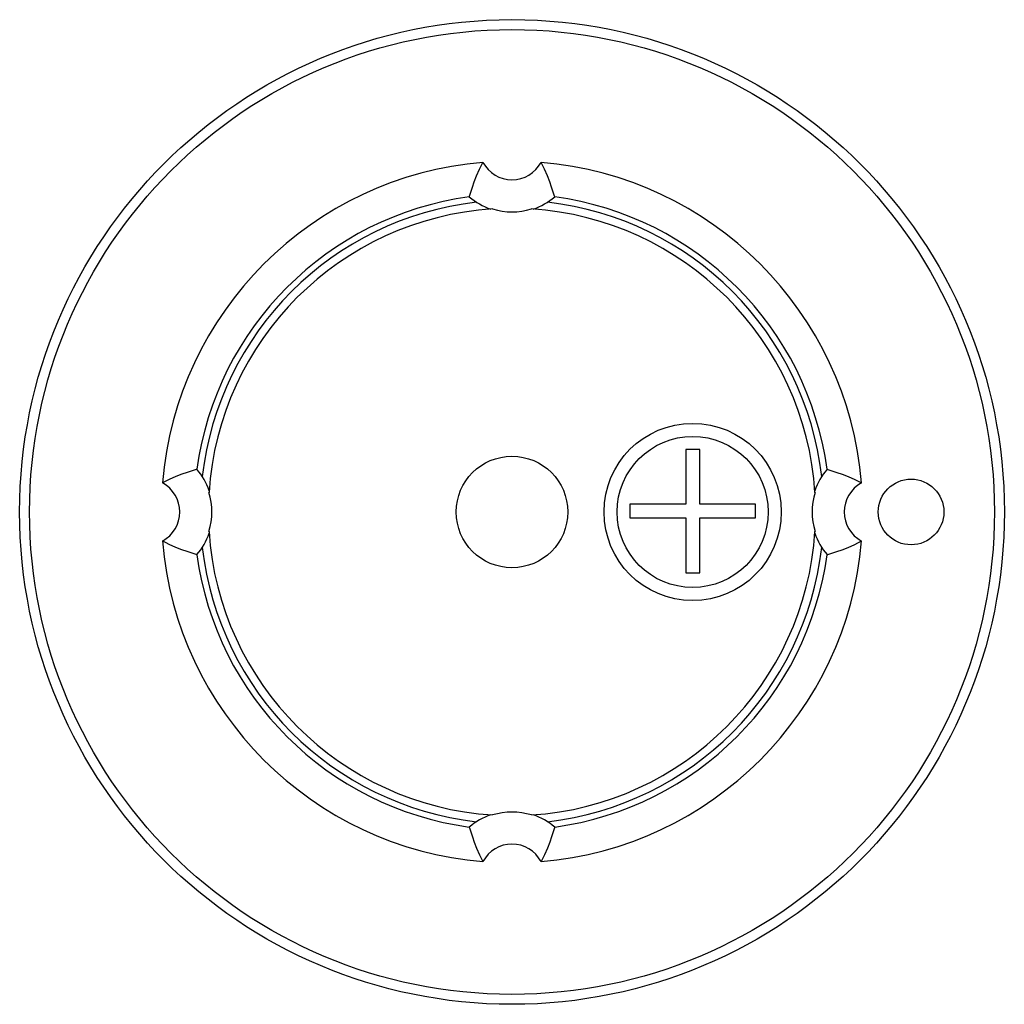
# Model space of a CAD drawing. Units: inches. Extents: x 0.4 to 16.6, y 0.6 to 10.4.
# Drawn here: x 12.4 to 13.6, y 5 to 6.1 of the extents above; entities that cross this region are included whole.
import ezdxf

# ---------------------------------------------------------------- set-up
doc = ezdxf.new("R2010")
doc.units = ezdxf.units.IN
doc.header["$LTSCALE"] = 0.935
doc.header["$MEASUREMENT"] = 0
doc.layers.get('0').update_dxf_attribs({"linetype": 'CONTINUOUS'})

msp = doc.modelspace()

# ---------------------------------------------------------------- linework, layer by layer
at = {"color": 7, "linetype": 'CONTINUOUS'}
for p, q in [((13.1922, 5.6326), (13.1754, 5.6326)), ((13.1754, 5.6326), (13.1754, 5.567)), ((13.1922, 5.567), (13.1922, 5.6326)), ((13.1754, 5.567), (13.1084, 5.567)), ((13.1084, 5.567), (13.1084, 5.5506)), ((13.2592, 5.567), (13.1922, 5.567)), ((13.2592, 5.5506), (13.2592, 5.567)), ((13.1084, 5.5506), (13.1754, 5.5506)), ((13.1754, 5.5506), (13.1754, 5.4849)), ((13.1922, 5.5506), (13.2592, 5.5506)), ((13.1922, 5.4849), (13.1922, 5.5506)), ((13.1754, 5.4849), (13.1922, 5.4849))]:
    msp.add_line(p, q, dxfattribs=at)
for points in [[(12.9158, 5.9358), (12.916, 5.9366), (12.9167, 5.9389), (12.9179, 5.9426), (12.9195, 5.9476), (12.9217, 5.9538), (12.9246, 5.961), (12.928, 5.9689), (12.9322, 5.9771)], [(13.0182, 5.9358), (13.018, 5.9366), (13.0173, 5.9389), (13.0161, 5.9426), (13.0145, 5.9476), (13.0123, 5.9538), (13.0094, 5.961), (13.006, 5.9689), (13.0018, 5.9771)], [(12.9158, 5.9358), (12.9158, 5.9358), (12.9158, 5.9358), (12.9158, 5.9358)], [(13.0182, 5.9358), (13.0182, 5.9358), (13.0182, 5.9358), (13.0182, 5.9358)], [(12.589, 5.609), (12.5882, 5.6087), (12.5859, 5.608), (12.5822, 5.6069), (12.5772, 5.6052), (12.571, 5.603), (12.5638, 5.6002), (12.5559, 5.5967), (12.5476, 5.5926)], [(12.589, 5.609), (12.589, 5.609), (12.589, 5.609), (12.589, 5.609)], [(13.345, 5.609), (13.3459, 5.6087), (13.3481, 5.608), (13.3518, 5.6069), (13.3568, 5.6052), (13.363, 5.603), (13.3702, 5.6002), (13.3781, 5.5967), (13.3864, 5.5926)], [(13.345, 5.609), (13.345, 5.609), (13.345, 5.609), (13.345, 5.609)], [(12.589, 5.5066), (12.5882, 5.5068), (12.5859, 5.5075), (12.5822, 5.5087), (12.5772, 5.5103), (12.571, 5.5125), (12.5638, 5.5153), (12.5559, 5.5188), (12.5476, 5.523)], [(13.345, 5.5066), (13.3459, 5.5068), (13.3481, 5.5075), (13.3518, 5.5087), (13.3568, 5.5103), (13.363, 5.5125), (13.3702, 5.5153), (13.3781, 5.5188), (13.3864, 5.523)], [(12.589, 5.5066), (12.589, 5.5066), (12.589, 5.5066), (12.589, 5.5066)], [(13.345, 5.5066), (13.345, 5.5066), (13.345, 5.5066), (13.345, 5.5066)], [(12.9158, 5.1798), (12.916, 5.1789), (12.9167, 5.1766), (12.9179, 5.173), (12.9195, 5.168), (12.9217, 5.1618), (12.9246, 5.1546), (12.928, 5.1466), (12.9322, 5.1384)], [(12.9158, 5.1798), (12.9158, 5.1798), (12.9158, 5.1798), (12.9158, 5.1798)], [(13.0182, 5.1798), (13.018, 5.1789), (13.0173, 5.1766), (13.0161, 5.173), (13.0145, 5.168), (13.0123, 5.1618), (13.0094, 5.1546), (13.006, 5.1466), (13.0018, 5.1384)], [(13.0182, 5.1798), (13.0182, 5.1798), (13.0182, 5.1798), (13.0182, 5.1798)]]:
    msp.add_lwpolyline(points, dxfattribs=at)
for centre, radius in [((12.967, 5.5578), 0.5906), ((12.967, 5.5578), 0.5787), ((13.1837, 5.5578), 0.1063), ((13.1837, 5.5578), 0.0906), ((12.967, 5.5578), 0.0669), ((13.4457, 5.5578), 0.0394)]:
    msp.add_circle(centre, radius, dxfattribs=at)
for centre, radius, start, end in [((12.967, 5.5578), 0.4208, 94.7428, 175.2572), ((12.967, 5.9956), 0.0394, 207.9001, 332.0999), ((12.967, 5.5578), 0.4208, 4.7428, 85.2572), ((12.967, 5.5578), 0.3814, 97.7162, 172.2838), ((12.967, 5.5578), 0.374, 96.5417, 173.4583), ((12.967, 5.9956), 0.0787, 229.4291, 251.1399), ((12.967, 5.9956), 0.0787, 288.8601, 310.5709), ((12.967, 5.5578), 0.374, 6.5417, 83.4583), ((12.967, 5.5578), 0.3814, 7.7162, 82.2838), ((12.967, 5.5578), 0.3642, 93.6735, 176.3265), ((12.967, 5.9956), 0.0779, 252.5811, 287.4189), ((12.967, 5.5578), 0.3642, 3.6735, 86.3265), ((12.5292, 5.5578), 0.0787, 18.8601, 40.5709), ((13.4048, 5.5578), 0.0787, 139.4291, 161.1399), ((12.5292, 5.5578), 0.0394, 297.9001, 62.0999), ((13.4048, 5.5578), 0.0394, 117.9001, 242.0999), ((12.5292, 5.5578), 0.0779, 342.5811, 17.4189), ((13.4048, 5.5578), 0.0779, 162.5811, 197.4189), ((12.5292, 5.5578), 0.0787, 319.4291, 341.1399), ((12.967, 5.5578), 0.3642, 183.6735, 266.3265), ((12.967, 5.5578), 0.3642, 273.6735, 356.3265), ((13.4048, 5.5578), 0.0787, 198.8601, 220.5709), ((12.967, 5.5578), 0.4208, 184.7428, 265.2572), ((12.967, 5.5578), 0.4208, 274.7428, 355.2572), ((12.967, 5.5578), 0.3814, 187.7162, 262.2838), ((12.967, 5.5578), 0.374, 186.5417, 263.4583), ((12.967, 5.5578), 0.374, 276.5417, 353.4583), ((12.967, 5.5578), 0.3814, 277.7162, 352.2838), ((12.967, 5.12), 0.0779, 72.5811, 107.4189), ((12.967, 5.12), 0.0787, 108.8601, 130.5709), ((12.967, 5.12), 0.0787, 49.4291, 71.1399), ((12.967, 5.12), 0.0394, 27.9001, 152.0999)]:
    msp.add_arc(centre, radius, start, end, dxfattribs=at)

doc.saveas('drawing.dxf')
